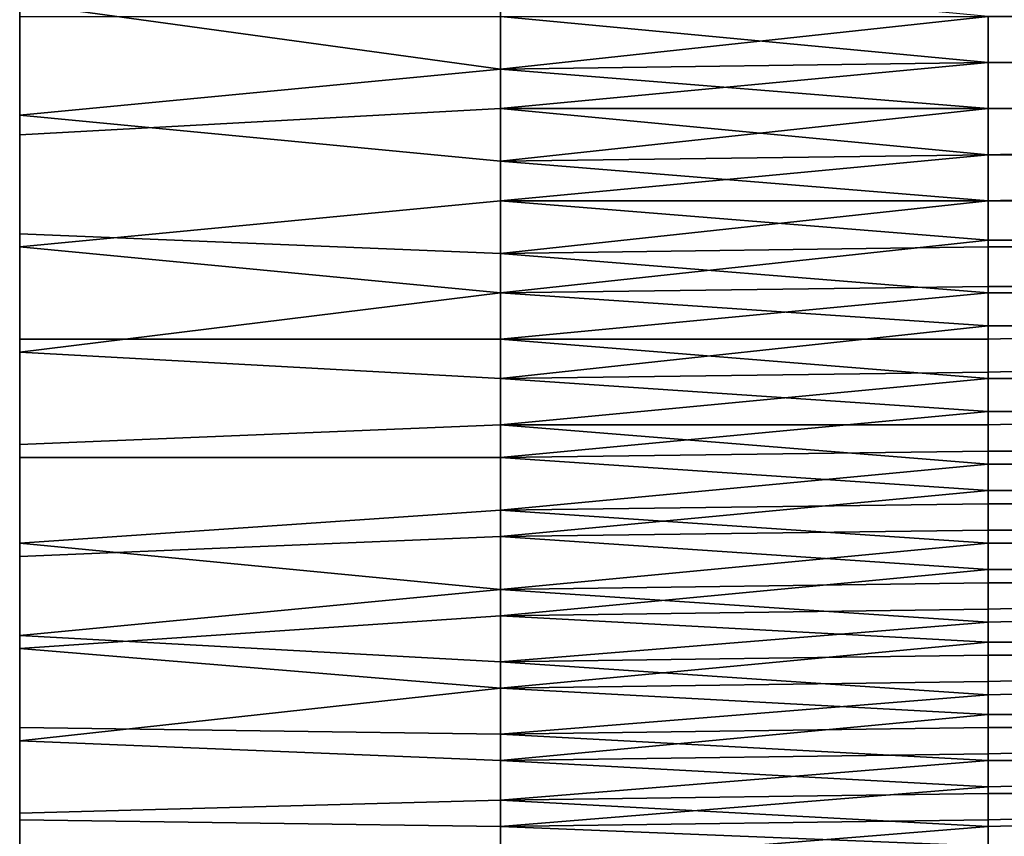
# Model space of a CAD drawing. Extents: x -0.078 to 0.111, y -0.139 to 0.128.
# Drawn here: x -0.078 to -0.063, y -0.081 to -0.069 of the extents above; entities that cross this region are included whole.
import ezdxf

# ---------------------------------------------------------------- set-up
doc = ezdxf.new("R2010")
doc.units = 0
doc.layers.add('CHROME_1', color=7, linetype='CONTINUOUS')

msp = doc.modelspace()

# ---------------------------------------------------------------- linework, layer by layer
at = {"layer": 'CHROME_1'}
for points in [[(-0.0777, -0.0553, 0.0006), (-0.0777, -0.0715, 0.0006), (-0.0777, -0.0715, 0.0087)], [(-0.0777, -0.0553, 0.0006), (-0.0777, -0.0715, 0.0087), (-0.0777, -0.0634, 0.0169)], [(-0.0777, -0.0715, -0.0075), (-0.0777, -0.0715, 0.0006), (-0.0777, -0.0553, 0.0006)], [(-0.0777, -0.0553, 0.0006), (-0.0777, -0.0634, -0.0156), (-0.0777, -0.0715, -0.0075)], [(-0.0777, -0.0634, 0.0169), (-0.0777, -0.0715, 0.0169), (-0.0777, -0.0715, 0.0209)], [(-0.0777, -0.0634, 0.0169), (-0.0777, -0.0715, 0.0209), (-0.0777, -0.0675, 0.025)], [(-0.0777, -0.0715, 0.0087), (-0.0777, -0.0715, 0.0169), (-0.0777, -0.0634, 0.0169)], [(-0.0777, -0.0634, -0.0156), (-0.0777, -0.0715, -0.0156), (-0.0777, -0.0715, -0.0075)], [(-0.0777, -0.0715, -0.0197), (-0.0777, -0.0715, -0.0156), (-0.0777, -0.0634, -0.0156)], [(-0.0777, -0.0634, -0.0156), (-0.0777, -0.0675, -0.0238), (-0.0777, -0.0715, -0.0197)], [(-0.0777, -0.0715, 0.0209), (-0.0777, -0.0715, 0.025), (-0.0777, -0.0675, 0.025)], [(-0.0777, -0.0675, -0.0238), (-0.0777, -0.0715, -0.0238), (-0.0777, -0.0715, -0.0197)], [(-0.0777, -0.0675, -0.0278), (-0.0777, -0.0684, -0.0291), (-0.0777, -0.0701, -0.0283)], [(-0.0777, -0.0701, -0.0283), (-0.0777, -0.0715, -0.0238), (-0.0777, -0.0675, -0.0238)], [(-0.0777, -0.0675, -0.0278), (-0.0777, -0.0701, -0.0283), (-0.0777, -0.0675, -0.0238)], [(-0.0777, -0.0701, 0.0295), (-0.0777, -0.0675, 0.025), (-0.0777, -0.0715, 0.025)], [(-0.0777, -0.0675, 0.025), (-0.0777, -0.0701, 0.0295), (-0.0777, -0.0675, 0.029)], [(-0.0777, -0.0683, 0.0304), (-0.0777, -0.0675, 0.029), (-0.0777, -0.0701, 0.0295)], [(-0.0704, -0.0695, -0.0285), (-0.0704, -0.068, -0.0291), (-0.0777, -0.0685, -0.0291)], [(-0.063, -0.0687, -0.0287), (-0.0704, -0.068, -0.0291), (-0.0704, -0.0695, -0.0285)], [(-0.0777, -0.0683, 0.0304), (-0.0777, -0.0701, 0.0295), (-0.0777, -0.0682, 0.0302)], [(-0.0777, -0.0682, 0.0302), (-0.0777, -0.0701, 0.0295), (-0.0777, -0.0699, 0.0293)], [(-0.0777, -0.0683, -0.0289), (-0.0777, -0.07, -0.0281), (-0.0777, -0.0701, -0.0283)], [(-0.0777, -0.0683, -0.0289), (-0.0777, -0.0701, -0.0283), (-0.0777, -0.0684, -0.0291)], [(-0.0777, -0.0685, -0.0291), (-0.0777, -0.0702, -0.0282), (-0.0704, -0.0695, -0.0285)], [(-0.0777, -0.0705, 0.0293), (-0.0777, -0.0687, 0.0302), (-0.0704, -0.0687, 0.03), (-0.0704, -0.0701, 0.0294)], [(-0.0704, -0.0695, -0.0285), (-0.063, -0.0694, -0.0284), (-0.063, -0.0687, -0.0287)], [(-0.0704, -0.0687, 0.03), (-0.063, -0.0687, 0.0299), (-0.063, -0.0694, 0.0296)], [(-0.063, -0.0694, 0.0296), (-0.0704, -0.0701, 0.0294), (-0.0704, -0.0687, 0.03)], [(-0.0593, -0.0694, -0.0283), (-0.0593, -0.0687, -0.0286), (-0.063, -0.0687, -0.0287), (-0.063, -0.0694, -0.0284)], [(-0.0593, -0.0687, 0.0299), (-0.0593, -0.0694, 0.0295), (-0.063, -0.0694, 0.0296), (-0.063, -0.0687, 0.0299)], [(-0.063, -0.0701, -0.028), (-0.063, -0.0694, -0.0284), (-0.0704, -0.0695, -0.0285)], [(-0.063, -0.0694, 0.0296), (-0.063, -0.0701, 0.0292), (-0.0704, -0.0701, 0.0294)], [(-0.0593, -0.0701, -0.0279), (-0.0593, -0.0694, -0.0283), (-0.063, -0.0694, -0.0284), (-0.063, -0.0701, -0.028)], [(-0.0593, -0.0694, 0.0295), (-0.0593, -0.0701, 0.0292), (-0.063, -0.0701, 0.0292), (-0.063, -0.0694, 0.0296)], [(-0.0704, -0.0709, -0.0277), (-0.0704, -0.0695, -0.0285), (-0.0777, -0.0702, -0.0282)], [(-0.063, -0.0701, -0.028), (-0.0704, -0.0695, -0.0285), (-0.0704, -0.0709, -0.0277)], [(-0.0777, -0.0699, 0.0293), (-0.0777, -0.0717, 0.0286), (-0.0777, -0.0716, 0.0284)], [(-0.0777, -0.0717, 0.0286), (-0.0777, -0.0699, 0.0293), (-0.0777, -0.0701, 0.0295)], [(-0.0777, -0.0717, -0.0271), (-0.0777, -0.0718, -0.0273), (-0.0777, -0.07, -0.0281)], [(-0.0777, -0.0701, -0.0283), (-0.0777, -0.07, -0.0281), (-0.0777, -0.0718, -0.0273)], [(-0.0777, -0.0715, -0.0238), (-0.0777, -0.0701, -0.0283), (-0.0777, -0.0718, -0.0273)], [(-0.0777, -0.0715, 0.025), (-0.0777, -0.0717, 0.0286), (-0.0777, -0.0701, 0.0295)], [(-0.0777, -0.0722, 0.0284), (-0.0777, -0.0705, 0.0293), (-0.0704, -0.0701, 0.0294), (-0.0704, -0.0715, 0.0286)], [(-0.0777, -0.0702, -0.0282), (-0.0777, -0.072, -0.0273), (-0.0704, -0.0723, -0.0269), (-0.0704, -0.0709, -0.0277)], [(-0.0704, -0.0709, -0.0277), (-0.063, -0.0708, -0.0276), (-0.063, -0.0701, -0.028)], [(-0.0704, -0.0701, 0.0294), (-0.063, -0.0701, 0.0292), (-0.063, -0.0708, 0.0289)], [(-0.063, -0.0708, 0.0289), (-0.0704, -0.0715, 0.0286), (-0.0704, -0.0701, 0.0294)], [(-0.0593, -0.0708, -0.0276), (-0.0593, -0.0701, -0.0279), (-0.063, -0.0701, -0.028), (-0.063, -0.0708, -0.0276)], [(-0.0593, -0.0701, 0.0292), (-0.0593, -0.0707, 0.0288), (-0.063, -0.0708, 0.0289), (-0.063, -0.0701, 0.0292)], [(-0.063, -0.0715, -0.0272), (-0.063, -0.0708, -0.0276), (-0.0704, -0.0709, -0.0277)], [(-0.063, -0.0708, 0.0289), (-0.063, -0.0715, 0.0285), (-0.0704, -0.0715, 0.0286)], [(-0.0593, -0.0707, 0.0288), (-0.0593, -0.0714, 0.0284), (-0.063, -0.0715, 0.0285), (-0.063, -0.0708, 0.0289)], [(-0.0593, -0.0715, -0.0272), (-0.0593, -0.0708, -0.0276), (-0.063, -0.0708, -0.0276), (-0.063, -0.0715, -0.0272)], [(-0.063, -0.0715, -0.0272), (-0.0704, -0.0709, -0.0277), (-0.0704, -0.0723, -0.0269)], [(-0.0593, -0.0714, 0.0284), (-0.0593, -0.0721, 0.028), (-0.063, -0.0721, 0.0281), (-0.063, -0.0715, 0.0285)], [(-0.0777, -0.0715, 0.025), (-0.0777, -0.0715, 0.0209), (-0.0777, -0.0756, 0.0209)], [(-0.0777, -0.0715, 0.0169), (-0.0777, -0.0756, 0.0169), (-0.0777, -0.0756, 0.0209), (-0.0777, -0.0715, 0.0209)], [(-0.0777, -0.0715, 0.0087), (-0.0777, -0.0796, 0.0087), (-0.0777, -0.0796, 0.0128)], [(-0.0777, -0.0756, 0.0169), (-0.0777, -0.0715, 0.0169), (-0.0777, -0.0715, 0.0087)], [(-0.0777, -0.0715, 0.0087), (-0.0777, -0.0796, 0.0128), (-0.0777, -0.0756, 0.0169)], [(-0.0777, -0.0715, 0.0006), (-0.0777, -0.0796, 0.0006), (-0.0777, -0.0796, 0.0047)], [(-0.0777, -0.0796, 0.0047), (-0.0777, -0.0796, 0.0087), (-0.0777, -0.0715, 0.0087)], [(-0.0777, -0.0796, 0.0047), (-0.0777, -0.0715, 0.0087), (-0.0777, -0.0715, 0.0006)], [(-0.0777, -0.0715, -0.0075), (-0.0777, -0.0796, -0.0075), (-0.0777, -0.0796, -0.0034)], [(-0.0777, -0.0796, -0.0034), (-0.0777, -0.0796, 0.0006), (-0.0777, -0.0715, 0.0006)], [(-0.0777, -0.0796, -0.0034), (-0.0777, -0.0715, 0.0006), (-0.0777, -0.0715, -0.0075)], [(-0.0777, -0.0715, -0.0075), (-0.0777, -0.0715, -0.0156), (-0.0777, -0.0756, -0.0156)], [(-0.0777, -0.0796, -0.0116), (-0.0777, -0.0796, -0.0075), (-0.0777, -0.0715, -0.0075)], [(-0.0777, -0.0715, -0.0075), (-0.0777, -0.0756, -0.0156), (-0.0777, -0.0796, -0.0116)], [(-0.0777, -0.0715, -0.0197), (-0.0777, -0.0756, -0.0197), (-0.0777, -0.0756, -0.0156), (-0.0777, -0.0715, -0.0156)], [(-0.0777, -0.0756, -0.0197), (-0.0777, -0.0715, -0.0197), (-0.0777, -0.0715, -0.0238)], [(-0.0777, -0.0718, -0.0273), (-0.0777, -0.0735, -0.0263), (-0.0777, -0.0715, -0.0238)], [(-0.0777, -0.0715, -0.0238), (-0.0777, -0.0765, -0.024), (-0.0777, -0.0756, -0.0197)], [(-0.0777, -0.0765, -0.024), (-0.0777, -0.0715, -0.0238), (-0.0777, -0.075, -0.0252)], [(-0.0777, -0.075, -0.0252), (-0.0777, -0.0715, -0.0238), (-0.0777, -0.0735, -0.0263)], [(-0.0777, -0.0764, 0.0253), (-0.0777, -0.0749, 0.0265), (-0.0777, -0.0715, 0.025)], [(-0.0777, -0.0756, 0.0209), (-0.0777, -0.0764, 0.0253), (-0.0777, -0.0715, 0.025)], [(-0.0777, -0.0717, 0.0286), (-0.0777, -0.0715, 0.025), (-0.0777, -0.0734, 0.0276)], [(-0.0777, -0.0734, 0.0276), (-0.0777, -0.0715, 0.025), (-0.0777, -0.0749, 0.0265)], [(-0.0704, -0.0715, 0.0286), (-0.0704, -0.0729, 0.0278), (-0.0777, -0.0722, 0.0284)], [(-0.0704, -0.0723, -0.0269), (-0.063, -0.0722, -0.0268), (-0.063, -0.0715, -0.0272)], [(-0.0704, -0.0715, 0.0286), (-0.063, -0.0715, 0.0285), (-0.063, -0.0721, 0.0281)], [(-0.063, -0.0721, 0.0281), (-0.0704, -0.0729, 0.0278), (-0.0704, -0.0715, 0.0286)], [(-0.0593, -0.0722, -0.0267), (-0.0593, -0.0715, -0.0272), (-0.063, -0.0715, -0.0272), (-0.063, -0.0722, -0.0268)], [(-0.0777, -0.0716, 0.0284), (-0.0777, -0.0717, 0.0286), (-0.0777, -0.0734, 0.0276)], [(-0.0777, -0.0734, 0.0276), (-0.0777, -0.0732, 0.0274), (-0.0777, -0.0716, 0.0284)], [(-0.0777, -0.0733, -0.0261), (-0.0777, -0.0735, -0.0263), (-0.0777, -0.0717, -0.0271)], [(-0.0777, -0.0718, -0.0273), (-0.0777, -0.0717, -0.0271), (-0.0777, -0.0735, -0.0263)], [(-0.0777, -0.072, -0.0273), (-0.0777, -0.0736, -0.0262), (-0.0704, -0.0736, -0.026), (-0.0704, -0.0723, -0.0269)], [(-0.063, -0.0721, 0.0281), (-0.063, -0.0728, 0.0277), (-0.0704, -0.0729, 0.0278)], [(-0.0593, -0.0721, 0.028), (-0.0593, -0.0728, 0.0276), (-0.063, -0.0728, 0.0277), (-0.063, -0.0721, 0.0281)], [(-0.0704, -0.0729, 0.0278), (-0.0777, -0.0738, 0.0273), (-0.0777, -0.0722, 0.0284)], [(-0.063, -0.0729, -0.0264), (-0.063, -0.0722, -0.0268), (-0.0704, -0.0723, -0.0269)], [(-0.063, -0.0729, -0.0264), (-0.0704, -0.0723, -0.0269), (-0.0704, -0.0736, -0.026)], [(-0.0593, -0.0729, -0.0263), (-0.0593, -0.0722, -0.0267), (-0.063, -0.0722, -0.0268), (-0.063, -0.0729, -0.0264)], [(-0.0704, -0.0729, 0.0278), (-0.0704, -0.0742, 0.0269), (-0.0777, -0.0738, 0.0273)], [(-0.0704, -0.0729, 0.0278), (-0.063, -0.0728, 0.0277), (-0.063, -0.0734, 0.0272)], [(-0.0704, -0.0736, -0.026), (-0.063, -0.0736, -0.0259), (-0.063, -0.0729, -0.0264)], [(-0.063, -0.0734, 0.0272), (-0.0704, -0.0742, 0.0269), (-0.0704, -0.0729, 0.0278)], [(-0.0593, -0.0728, 0.0276), (-0.0593, -0.0734, 0.0272), (-0.063, -0.0734, 0.0272), (-0.063, -0.0728, 0.0277)], [(-0.0593, -0.0735, -0.0259), (-0.0593, -0.0729, -0.0263), (-0.063, -0.0729, -0.0264), (-0.063, -0.0736, -0.0259)], [(-0.0777, -0.0732, 0.0274), (-0.0777, -0.0734, 0.0276), (-0.0777, -0.0749, 0.0265)], [(-0.0777, -0.0732, 0.0274), (-0.0777, -0.0749, 0.0265), (-0.0777, -0.0748, 0.0263)], [(-0.0777, -0.0749, -0.025), (-0.0777, -0.075, -0.0252), (-0.0777, -0.0733, -0.0261)], [(-0.0777, -0.0735, -0.0263), (-0.0777, -0.0733, -0.0261), (-0.0777, -0.075, -0.0252)], [(-0.063, -0.0734, 0.0272), (-0.063, -0.0741, 0.0268), (-0.0704, -0.0742, 0.0269)], [(-0.0593, -0.0734, 0.0272), (-0.0593, -0.074, 0.0267), (-0.063, -0.0741, 0.0268), (-0.063, -0.0734, 0.0272)], [(-0.0593, -0.0742, -0.0254), (-0.0593, -0.0735, -0.0259), (-0.063, -0.0736, -0.0259), (-0.063, -0.0742, -0.0255)], [(-0.0777, -0.0736, -0.0262), (-0.0777, -0.0752, -0.025), (-0.0704, -0.0749, -0.0251), (-0.0704, -0.0736, -0.026)], [(-0.063, -0.0742, -0.0255), (-0.063, -0.0736, -0.0259), (-0.0704, -0.0736, -0.026)], [(-0.063, -0.0742, -0.0255), (-0.0704, -0.0736, -0.026), (-0.0704, -0.0749, -0.0251)], [(-0.0777, -0.0754, 0.0261), (-0.0777, -0.0738, 0.0273), (-0.0704, -0.0742, 0.0269), (-0.0704, -0.0754, 0.026)], [(-0.0704, -0.0742, 0.0269), (-0.063, -0.0741, 0.0268), (-0.063, -0.0747, 0.0263)], [(-0.0593, -0.074, 0.0267), (-0.0593, -0.0747, 0.0263), (-0.063, -0.0747, 0.0263), (-0.063, -0.0741, 0.0268)], [(-0.0704, -0.0749, -0.0251), (-0.063, -0.0749, -0.025), (-0.063, -0.0742, -0.0255)], [(-0.063, -0.0747, 0.0263), (-0.0704, -0.0754, 0.026), (-0.0704, -0.0742, 0.0269)], [(-0.0593, -0.0748, -0.0249), (-0.0593, -0.0742, -0.0254), (-0.063, -0.0742, -0.0255), (-0.063, -0.0749, -0.025)], [(-0.063, -0.0747, 0.0263), (-0.063, -0.0753, 0.0259), (-0.0704, -0.0754, 0.026)], [(-0.0593, -0.0747, 0.0263), (-0.0593, -0.0753, 0.0258), (-0.063, -0.0753, 0.0259), (-0.063, -0.0747, 0.0263)], [(-0.0777, -0.0748, 0.0263), (-0.0777, -0.0749, 0.0265), (-0.0777, -0.0764, 0.0253)], [(-0.0777, -0.0764, 0.0253), (-0.0777, -0.0763, 0.0251), (-0.0777, -0.0748, 0.0263)], [(-0.0593, -0.0755, -0.0244), (-0.0593, -0.0748, -0.0249), (-0.063, -0.0749, -0.025), (-0.063, -0.0755, -0.0245)], [(-0.0777, -0.0765, -0.024), (-0.0777, -0.0749, -0.025), (-0.0777, -0.0764, -0.0238)], [(-0.0777, -0.0749, -0.025), (-0.0777, -0.0765, -0.024), (-0.0777, -0.075, -0.0252)], [(-0.0777, -0.0752, -0.025), (-0.0777, -0.0767, -0.0238), (-0.0704, -0.0762, -0.0241), (-0.0704, -0.0749, -0.0251)], [(-0.063, -0.0755, -0.0245), (-0.063, -0.0749, -0.025), (-0.0704, -0.0749, -0.0251)], [(-0.063, -0.0755, -0.0245), (-0.0704, -0.0749, -0.0251), (-0.0704, -0.0762, -0.0241)], [(-0.0704, -0.0754, 0.026), (-0.063, -0.0753, 0.0259), (-0.063, -0.0759, 0.0254)], [(-0.0593, -0.0753, 0.0258), (-0.0593, -0.0759, 0.0253), (-0.063, -0.0759, 0.0254), (-0.063, -0.0753, 0.0259)], [(-0.0777, -0.0769, 0.0249), (-0.0777, -0.0754, 0.0261), (-0.0704, -0.0754, 0.026), (-0.0704, -0.0766, 0.025)], [(-0.063, -0.0759, 0.0254), (-0.0704, -0.0766, 0.025), (-0.0704, -0.0754, 0.026)], [(-0.0777, -0.0756, 0.0209), (-0.0777, -0.0756, 0.0169), (-0.0777, -0.0796, 0.0169)], [(-0.0777, -0.0796, 0.0128), (-0.0777, -0.0796, 0.0169), (-0.0777, -0.0756, 0.0169)], [(-0.0777, -0.0756, -0.0156), (-0.0777, -0.0796, -0.0156), (-0.0777, -0.0796, -0.0116)], [(-0.0777, -0.0796, -0.0156), (-0.0777, -0.0756, -0.0156), (-0.0777, -0.0756, -0.0197)], [(-0.0777, -0.0793, -0.0213), (-0.0777, -0.0756, -0.0197), (-0.0777, -0.0779, -0.0227)], [(-0.0777, -0.0805, -0.0198), (-0.0777, -0.0796, -0.0156), (-0.0777, -0.0756, -0.0197)], [(-0.0777, -0.0756, -0.0197), (-0.0777, -0.0793, -0.0213), (-0.0777, -0.0805, -0.0198)], [(-0.0777, -0.0779, -0.0227), (-0.0777, -0.0756, -0.0197), (-0.0777, -0.0765, -0.024)], [(-0.0777, -0.0756, 0.0209), (-0.0777, -0.0796, 0.0169), (-0.0777, -0.0805, 0.0211)], [(-0.0777, -0.0756, 0.0209), (-0.0777, -0.0792, 0.0226), (-0.0777, -0.0779, 0.024)], [(-0.0777, -0.0792, 0.0226), (-0.0777, -0.0756, 0.0209), (-0.0777, -0.0805, 0.0211)], [(-0.0777, -0.0764, 0.0253), (-0.0777, -0.0756, 0.0209), (-0.0777, -0.0779, 0.024)], [(-0.0704, -0.0762, -0.0241), (-0.063, -0.0761, -0.024), (-0.063, -0.0755, -0.0245)], [(-0.0593, -0.0761, -0.0239), (-0.0593, -0.0755, -0.0244), (-0.063, -0.0755, -0.0245), (-0.063, -0.0761, -0.024)], [(-0.063, -0.0759, 0.0254), (-0.063, -0.0765, 0.0249), (-0.0704, -0.0766, 0.025)], [(-0.0593, -0.0759, 0.0253), (-0.0593, -0.0765, 0.0248), (-0.063, -0.0765, 0.0249), (-0.063, -0.0759, 0.0254)], [(-0.0704, -0.0774, -0.023), (-0.0704, -0.0762, -0.0241), (-0.0777, -0.0767, -0.0238)], [(-0.063, -0.0767, -0.0234), (-0.063, -0.0761, -0.024), (-0.0704, -0.0762, -0.0241)], [(-0.063, -0.0767, -0.0234), (-0.0704, -0.0762, -0.0241), (-0.0704, -0.0774, -0.023)], [(-0.0593, -0.0767, -0.0234), (-0.0593, -0.0761, -0.0239), (-0.063, -0.0761, -0.024), (-0.063, -0.0767, -0.0234)], [(-0.0777, -0.0763, 0.0251), (-0.0777, -0.0764, 0.0253), (-0.0777, -0.0779, 0.024)], [(-0.0777, -0.0779, 0.024), (-0.0777, -0.0777, 0.0238), (-0.0777, -0.0763, 0.0251)], [(-0.0777, -0.0778, -0.0225), (-0.0777, -0.0779, -0.0227), (-0.0777, -0.0764, -0.0238)], [(-0.0777, -0.0765, -0.024), (-0.0777, -0.0764, -0.0238), (-0.0777, -0.0779, -0.0227)], [(-0.0704, -0.0766, 0.025), (-0.063, -0.0765, 0.0249), (-0.063, -0.0771, 0.0243)], [(-0.0593, -0.0765, 0.0248), (-0.0593, -0.0771, 0.0243), (-0.063, -0.0771, 0.0243), (-0.063, -0.0765, 0.0249)], [(-0.0777, -0.0783, 0.0235), (-0.0777, -0.0769, 0.0249), (-0.0704, -0.0766, 0.025), (-0.0704, -0.0778, 0.0239)], [(-0.063, -0.0771, 0.0243), (-0.0704, -0.0778, 0.0239), (-0.0704, -0.0766, 0.025)], [(-0.0777, -0.0767, -0.0238), (-0.0777, -0.0781, -0.0225), (-0.0704, -0.0774, -0.023)], [(-0.0704, -0.0774, -0.023), (-0.063, -0.0773, -0.0229), (-0.063, -0.0767, -0.0234)], [(-0.0593, -0.0773, -0.0229), (-0.0593, -0.0767, -0.0234), (-0.063, -0.0767, -0.0234), (-0.063, -0.0773, -0.0229)], [(-0.063, -0.0771, 0.0243), (-0.063, -0.0777, 0.0238), (-0.0704, -0.0778, 0.0239)], [(-0.0593, -0.0771, 0.0243), (-0.0593, -0.0776, 0.0238), (-0.063, -0.0777, 0.0238), (-0.063, -0.0771, 0.0243)], [(-0.0704, -0.0785, -0.0219), (-0.0704, -0.0774, -0.023), (-0.0777, -0.0781, -0.0225)], [(-0.063, -0.0779, -0.0224), (-0.063, -0.0773, -0.0229), (-0.0704, -0.0774, -0.023)], [(-0.063, -0.0779, -0.0224), (-0.0704, -0.0774, -0.023), (-0.0704, -0.0785, -0.0219)], [(-0.0593, -0.0778, -0.0223), (-0.0593, -0.0773, -0.0229), (-0.063, -0.0773, -0.0229), (-0.063, -0.0779, -0.0224)], [(-0.0777, -0.0792, 0.0226), (-0.0777, -0.079, 0.0224), (-0.0777, -0.0777, 0.0238)], [(-0.0777, -0.0777, 0.0238), (-0.0777, -0.0779, 0.024), (-0.0777, -0.0792, 0.0226)], [(-0.0704, -0.0778, 0.0239), (-0.063, -0.0777, 0.0238), (-0.063, -0.0782, 0.0232)], [(-0.0593, -0.0776, 0.0238), (-0.0593, -0.0782, 0.0232), (-0.063, -0.0782, 0.0232), (-0.063, -0.0777, 0.0238)], [(-0.0777, -0.0791, -0.0211), (-0.0777, -0.0793, -0.0213), (-0.0777, -0.0778, -0.0225)], [(-0.0777, -0.0793, -0.0213), (-0.0777, -0.0779, -0.0227), (-0.0777, -0.0778, -0.0225)], [(-0.0704, -0.0778, 0.0239), (-0.0704, -0.0789, 0.0228), (-0.0777, -0.0783, 0.0235)], [(-0.063, -0.0782, 0.0232), (-0.0704, -0.0789, 0.0228), (-0.0704, -0.0778, 0.0239)], [(-0.0593, -0.0784, -0.0217), (-0.0593, -0.0778, -0.0223), (-0.063, -0.0779, -0.0224), (-0.063, -0.0784, -0.0218)], [(-0.0704, -0.0785, -0.0219), (-0.063, -0.0784, -0.0218), (-0.063, -0.0779, -0.0224)], [(-0.0777, -0.0781, -0.0225), (-0.0777, -0.0795, -0.021), (-0.0704, -0.0796, -0.0207), (-0.0704, -0.0785, -0.0219)], [(-0.0777, -0.0783, 0.0235), (-0.0704, -0.0789, 0.0228), (-0.0777, -0.0797, 0.0221)], [(-0.063, -0.0782, 0.0232), (-0.063, -0.0788, 0.0227), (-0.0704, -0.0789, 0.0228)], [(-0.0593, -0.0782, 0.0232), (-0.0593, -0.0787, 0.0226), (-0.063, -0.0788, 0.0227), (-0.063, -0.0782, 0.0232)], [(-0.063, -0.079, -0.0212), (-0.063, -0.0784, -0.0218), (-0.0704, -0.0785, -0.0219)], [(-0.0593, -0.0789, -0.0212), (-0.0593, -0.0784, -0.0217), (-0.063, -0.0784, -0.0218), (-0.063, -0.079, -0.0212)], [(-0.063, -0.079, -0.0212), (-0.0704, -0.0785, -0.0219), (-0.0704, -0.0796, -0.0207)], [(-0.0593, -0.0787, 0.0226), (-0.0593, -0.0793, 0.022), (-0.063, -0.0793, 0.0221), (-0.063, -0.0788, 0.0227)], [(-0.0704, -0.0789, 0.0228), (-0.0704, -0.08, 0.0215), (-0.0777, -0.0797, 0.0221)], [(-0.0704, -0.0789, 0.0228), (-0.063, -0.0788, 0.0227), (-0.063, -0.0793, 0.0221)], [(-0.063, -0.0793, 0.0221), (-0.0704, -0.08, 0.0215), (-0.0704, -0.0789, 0.0228)], [(-0.0593, -0.0795, -0.0206), (-0.0593, -0.0789, -0.0212), (-0.063, -0.079, -0.0212), (-0.063, -0.0795, -0.0206)], [(-0.0777, -0.0792, 0.0226), (-0.0777, -0.0803, 0.021), (-0.0777, -0.079, 0.0224)], [(-0.0704, -0.0796, -0.0207), (-0.063, -0.0795, -0.0206), (-0.063, -0.079, -0.0212)], [(-0.0777, -0.0791, -0.0211), (-0.0777, -0.0803, -0.0197), (-0.0777, -0.0805, -0.0198)], [(-0.0777, -0.0791, -0.0211), (-0.0777, -0.0805, -0.0198), (-0.0777, -0.0793, -0.0213)], [(-0.0777, -0.0803, 0.021), (-0.0777, -0.0792, 0.0226), (-0.0777, -0.0805, 0.0211)], [(-0.063, -0.0793, 0.0221), (-0.063, -0.0799, 0.0215), (-0.0704, -0.08, 0.0215)], [(-0.0593, -0.0793, 0.022), (-0.0593, -0.0798, 0.0214), (-0.063, -0.0799, 0.0215), (-0.063, -0.0793, 0.0221)], [(-0.0777, -0.0795, -0.021), (-0.0777, -0.0808, -0.0195), (-0.0704, -0.0806, -0.0195), (-0.0704, -0.0796, -0.0207)], [(-0.063, -0.08, -0.02), (-0.063, -0.0795, -0.0206), (-0.0704, -0.0796, -0.0207)], [(-0.0593, -0.08, -0.02), (-0.0593, -0.0795, -0.0206), (-0.063, -0.0795, -0.0206), (-0.063, -0.08, -0.02)], [(-0.0777, -0.0796, 0.0087), (-0.0777, -0.0837, 0.0087), (-0.0777, -0.0837, 0.0128), (-0.0777, -0.0796, 0.0128)], [(-0.0777, -0.0796, 0.0047), (-0.0777, -0.0837, 0.0047), (-0.0777, -0.0837, 0.0087), (-0.0777, -0.0796, 0.0087)], [(-0.0777, -0.0796, 0.0006), (-0.0777, -0.0837, 0.0006), (-0.0777, -0.0837, 0.0047), (-0.0777, -0.0796, 0.0047)], [(-0.0777, -0.0796, -0.0034), (-0.0777, -0.0837, -0.0034), (-0.0777, -0.0837, 0.0006), (-0.0777, -0.0796, 0.0006)], [(-0.0777, -0.0796, -0.0075), (-0.0777, -0.0837, -0.0075), (-0.0777, -0.0837, -0.0034), (-0.0777, -0.0796, -0.0034)], [(-0.0777, -0.0796, -0.0116), (-0.0777, -0.0837, -0.0116), (-0.0777, -0.0837, -0.0075), (-0.0777, -0.0796, -0.0075)], [(-0.0777, -0.0837, -0.015), (-0.0777, -0.0796, -0.0156), (-0.0777, -0.0828, -0.0167)], [(-0.0777, -0.0817, -0.0183), (-0.0777, -0.0828, -0.0167), (-0.0777, -0.0796, -0.0156)], [(-0.0777, -0.0796, -0.0156), (-0.0777, -0.0805, -0.0198), (-0.0777, -0.0817, -0.0183)], [(-0.0777, -0.0837, -0.015), (-0.0777, -0.0796, -0.0116), (-0.0777, -0.0796, -0.0156)], [(-0.0777, -0.0837, -0.0116), (-0.0777, -0.0796, -0.0116), (-0.0777, -0.0837, -0.015)], [(-0.0777, -0.0796, 0.0128), (-0.0777, -0.0837, 0.0128), (-0.0777, -0.0837, 0.0163)], [(-0.0777, -0.0827, 0.018), (-0.0777, -0.0796, 0.0169), (-0.0777, -0.0837, 0.0163)], [(-0.0777, -0.0816, 0.0196), (-0.0777, -0.0796, 0.0169), (-0.0777, -0.0827, 0.018)], [(-0.0777, -0.0796, 0.0169), (-0.0777, -0.0816, 0.0196), (-0.0777, -0.0805, 0.0211)], [(-0.0777, -0.0837, 0.0163), (-0.0777, -0.0796, 0.0169), (-0.0777, -0.0796, 0.0128)], [(-0.063, -0.08, -0.02), (-0.0704, -0.0796, -0.0207), (-0.0704, -0.0806, -0.0195)], [(-0.0777, -0.0809, 0.0206), (-0.0777, -0.0797, 0.0221), (-0.0704, -0.08, 0.0215), (-0.0704, -0.081, 0.0203)], [(-0.0593, -0.0798, 0.0214), (-0.0593, -0.0803, 0.0208), (-0.063, -0.0804, 0.0208), (-0.063, -0.0799, 0.0215)], [(-0.0704, -0.08, 0.0215), (-0.063, -0.0799, 0.0215), (-0.063, -0.0804, 0.0208)], [(-0.0704, -0.0806, -0.0195), (-0.063, -0.0805, -0.0194), (-0.063, -0.08, -0.02)], [(-0.063, -0.0804, 0.0208), (-0.0704, -0.081, 0.0203), (-0.0704, -0.08, 0.0215)], [(-0.0593, -0.0805, -0.0194), (-0.0593, -0.08, -0.02), (-0.063, -0.08, -0.02), (-0.063, -0.0805, -0.0194)], [(-0.0777, -0.0803, 0.021), (-0.0777, -0.0805, 0.0211), (-0.0777, -0.0816, 0.0196)], [(-0.0777, -0.0814, 0.0195), (-0.0777, -0.0803, 0.021), (-0.0777, -0.0816, 0.0196)], [(-0.0777, -0.0815, -0.0181), (-0.0777, -0.0817, -0.0183), (-0.0777, -0.0803, -0.0197)], [(-0.0777, -0.0805, -0.0198), (-0.0777, -0.0803, -0.0197), (-0.0777, -0.0817, -0.0183)], [(-0.063, -0.0804, 0.0208), (-0.063, -0.0809, 0.0202), (-0.0704, -0.081, 0.0203)], [(-0.0593, -0.0803, 0.0208), (-0.0593, -0.0808, 0.0202), (-0.063, -0.0809, 0.0202), (-0.063, -0.0804, 0.0208)], [(-0.063, -0.081, -0.0188), (-0.063, -0.0805, -0.0194), (-0.0704, -0.0806, -0.0195)], [(-0.0593, -0.0809, -0.0188), (-0.0593, -0.0805, -0.0194), (-0.063, -0.0805, -0.0194), (-0.063, -0.081, -0.0188)], [(-0.0777, -0.0808, -0.0195), (-0.0777, -0.0819, -0.018), (-0.0704, -0.0816, -0.0183), (-0.0704, -0.0806, -0.0195)], [(-0.063, -0.081, -0.0188), (-0.0704, -0.0806, -0.0195), (-0.0704, -0.0816, -0.0183)], [(-0.0593, -0.0808, 0.0202), (-0.0593, -0.0813, 0.0195), (-0.063, -0.0813, 0.0196), (-0.063, -0.0809, 0.0202)], [(-0.0777, -0.0821, 0.019), (-0.0777, -0.0809, 0.0206), (-0.0704, -0.081, 0.0203), (-0.0704, -0.0819, 0.019)], [(-0.0704, -0.081, 0.0203), (-0.063, -0.0809, 0.0202), (-0.063, -0.0813, 0.0196)], [(-0.0704, -0.0816, -0.0183), (-0.063, -0.0814, -0.0182), (-0.063, -0.081, -0.0188)], [(-0.063, -0.0813, 0.0196), (-0.0704, -0.0819, 0.019), (-0.0704, -0.081, 0.0203)], [(-0.0593, -0.0814, -0.0182), (-0.0593, -0.0809, -0.0188), (-0.063, -0.081, -0.0188), (-0.063, -0.0814, -0.0182)]]:
    msp.add_3dface(points, dxfattribs=at)

doc.saveas('drawing.dxf')
